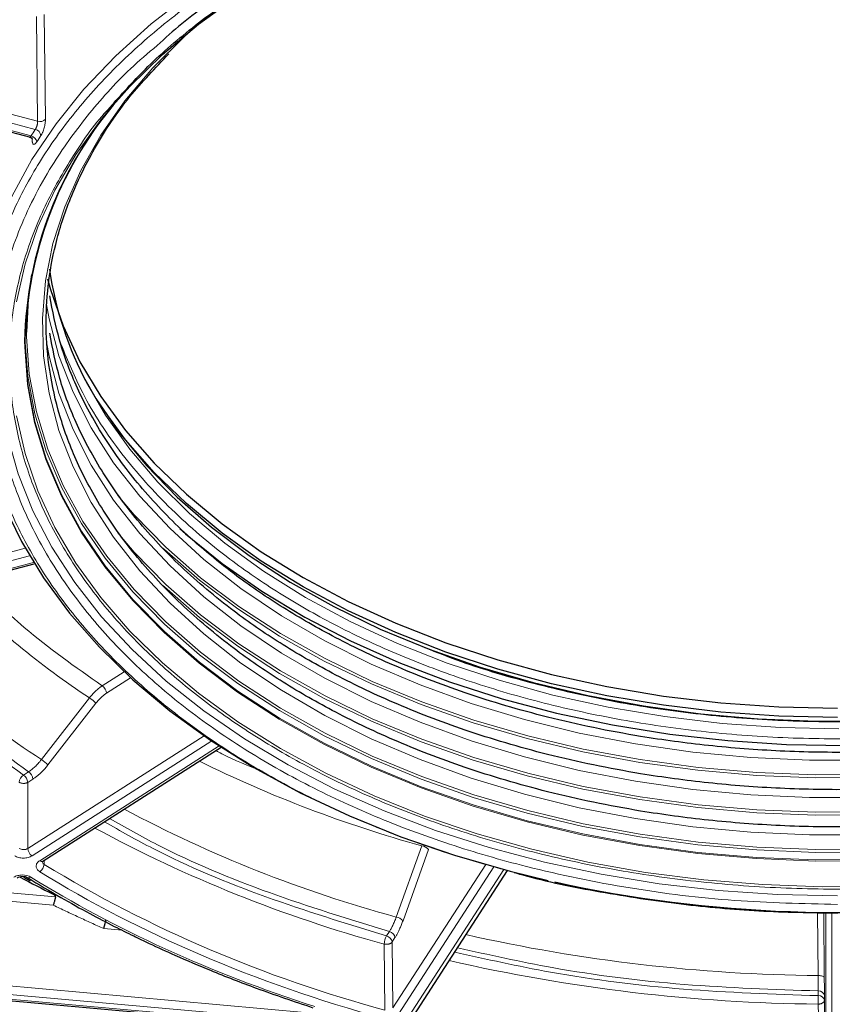
# Model space of a CAD drawing. Units: millimetres. Extents: x 0 to 420, y 0 to 297.
# Drawn here: x 356 to 369, y 122 to 139 of the extents above; entities that cross this region are included whole.
import ezdxf

# ---------------------------------------------------------------- set-up
doc = ezdxf.new("R2010")
doc.units = ezdxf.units.MM

msp = doc.modelspace()

# ---------------------------------------------------------------- linework, layer by layer
at = {"color": 8, "linetype": 'Continuous', "lineweight": 18}
for p, q in [((355.9246, 138.6709), (355.9448, 136.9448)), ((355.815, 136.9114), (355.7949, 138.6377)), ((351.7678, 137.8383), (355.7774, 136.7766)), ((351.8061, 137.973), (355.815, 136.9114)), ((355.7087, 136.6704), (351.6991, 137.7322)), ((355.7245, 136.6048), (355.7233, 136.6458)), ((351.6608, 128.8249), (355.6088, 129.8704)), ((351.6991, 128.6903), (355.6816, 129.7449)), ((355.7465, 129.6378), (351.7678, 128.5842)), ((357.2437, 127.8336), (356.8821, 127.6024)), ((357.35, 127.7356), (356.9528, 127.4817)), ((355.8778, 126.3856), (356.67, 127.4049)), ((356.7768, 127.3166), (355.9844, 126.2974)), ((355.652, 124.921), (358.5603, 126.7802)), ((355.7227, 124.8002), (358.6861, 126.6947)), ((358.8108, 126.612), (355.8498, 124.719)), ((355.6673, 126.187), (355.5816, 126.1322)), ((355.6523, 126.0115), (355.652, 124.921)), ((355.738, 126.0663), (355.6523, 126.0115)), ((361.7299, 123.7908), (362.1524, 124.9645)), ((362.2648, 124.9041), (361.8422, 123.7304)), ((355.924, 124.7323), (355.9216, 124.6582)), ((361.6763, 122.2906), (363.2084, 124.6553)), ((361.7687, 122.1906), (363.3414, 124.618)), ((363.5067, 124.573), (361.9347, 122.1466)), ((355.1219, 124.2119), (356.1107, 124.1229)), ((356.0738, 123.9862), (354.9298, 124.089)), ((368.6898, 122.8252), (368.68, 123.8652)), ((368.7807, 123.8623), (368.7906, 122.7919)), ((368.8165, 121.3343), (368.8165, 123.8612)), ((368.9165, 121.2588), (368.9165, 123.8583)), ((357.2109, 123.5718), (356.9058, 123.5992)), ((361.6174, 123.5511), (361.571, 123.4795)), ((361.7097, 123.4511), (361.6633, 123.3795)), ((361.5443, 122.2564), (361.5312, 123.3453)), ((361.6633, 123.3795), (361.6763, 122.2906)), ((360.2831, 122.2114), (353.9528, 122.7808)), ((353.9588, 122.6401), (360.2692, 122.0726)), ((361.3109, 121.9017), (353.9422, 122.5643)), ((368.6923, 122.5716), (368.6923, 122.4941)), ((368.7923, 122.496), (368.7923, 122.4185)), ((368.7923, 122.4185), (368.8165, 121.3343)), ((368.715, 121.2704), (368.6906, 122.3546))]:
    msp.add_line(p, q, dxfattribs=at)
at = {"color": 7, "linetype": 'Continuous', "lineweight": 25}
for p, q in [((351.6735, 137.7124), (355.6968, 136.647)), ((355.6082, 133.561), (355.6064, 133.4204)), ((351.7934, 128.5644), (355.7606, 129.615)), ((355.9036, 124.7116), (358.8432, 126.5909)), ((355.8912, 124.7049), (355.9037, 124.7117)), ((362.0186, 122.1692), (363.5659, 124.5573)), ((355.6982, 124.383), (355.5906, 124.4417)), ((355.6508, 124.4396), (355.6527, 124.4385)), ((353.9223, 122.5426), (361.3019, 121.8789))]:
    msp.add_line(p, q, dxfattribs=at)
at = {"color": 8, "linetype": 'Continuous', "lineweight": 18, "flags": 128}
for points in [[(369.0064, 142.0911), (368.001, 142.0685), (367.0006, 142.0005), (366.0102, 141.8875), (365.0348, 141.7302), (364.0791, 141.5293), (363.148, 141.2858), (362.2461, 141.001), (361.3778, 140.6761), (360.5476, 140.3129), (359.7594, 139.9132), (359.0174, 139.4789), (358.3251, 139.0123), (357.6861, 138.5156), (357.1034, 137.9913), (356.58, 137.442), (356.1186, 136.8705), (355.7213, 136.2797), (355.3903, 135.6723), (355.127, 135.0516), (354.9329, 134.4205), (354.809, 133.7823), (354.7557, 133.1401), (354.755, 132.8471)], [(358.4292, 138.4808), (358.2408, 138.3123), (357.717, 137.7909), (357.2549, 137.2463), (356.857, 136.6812), (356.5254, 136.099), (356.2619, 135.5027), (356.0681, 134.8956), (355.9449, 134.2809), (355.8931, 133.6622), (355.9129, 133.0427), (356.0042, 132.4258), (356.1665, 131.8149), (356.399, 131.2133), (356.7003, 130.6244), (357.0688, 130.0513), (357.5025, 129.4972), (357.999, 128.965), (358.5557, 128.4578), (359.1694, 127.9782), (359.8369, 127.5289), (360.5545, 127.1123), (361.3182, 126.7308), (362.1239, 126.3863), (362.9671, 126.0809), (363.8434, 125.8161), (364.7479, 125.5933), (365.6756, 125.4139), (366.6215, 125.2788), (367.5805, 125.1887), (368.5472, 125.1442), (369.5164, 125.1454)], [(355.4668, 133.9369), (355.6083, 134.5591), (355.8196, 135.173), (356.0998, 135.7757), (356.4472, 136.3638), (356.86, 136.9344), (357.0593, 137.1761)], [(355.7308, 136.6215), (355.7298, 136.6169), (355.7245, 136.6048)], [(355.961, 133.8905), (356.0042, 133.6561), (356.1665, 133.0452), (356.399, 132.4437), (356.7003, 131.8547), (357.0688, 131.2816), (357.5025, 130.7275), (357.999, 130.1953), (358.5557, 129.6881), (359.1694, 129.2085), (359.8369, 128.7592), (360.5545, 128.3426), (361.3182, 127.9611), (362.1239, 127.6167), (362.9671, 127.3112), (363.8434, 127.0464), (364.7479, 126.8237), (365.6756, 126.6443), (366.6215, 126.5091), (367.5805, 126.4191), (368.5472, 126.3745), (369.5164, 126.3757)], [(355.6064, 133.4204), (355.607, 133.3338), (355.6527, 132.7088), (355.7696, 132.0875), (355.9571, 131.4734), (356.2142, 130.8696), (356.5396, 130.2794), (356.9315, 129.706), (357.3878, 129.1525), (357.9061, 128.6216), (358.4836, 128.1164), (359.1173, 127.6395), (359.8038, 127.1935), (360.5393, 126.7806), (361.32, 126.4032), (362.1417, 126.0632), (363.0001, 125.7625), (363.8905, 125.5027), (364.8082, 125.285), (365.7483, 125.1108), (366.7058, 124.981), (367.6755, 124.8961), (368.6524, 124.8568), (369.6311, 124.8631)], [(369.6311, 124.7389), (368.6524, 124.7326), (367.6755, 124.7719), (366.7058, 124.8568), (365.7483, 124.9866), (364.8082, 125.1609), (363.8905, 125.3785), (363.0001, 125.6383), (362.1417, 125.939), (361.32, 126.279), (360.5393, 126.6564), (359.8038, 127.0693), (359.1173, 127.5153), (358.4836, 127.9922), (357.9061, 128.4974), (357.3878, 129.0283), (356.9315, 129.5818), (356.5396, 130.1552), (356.2142, 130.7454), (355.9571, 131.3492), (355.7696, 131.9633), (355.6527, 132.5846), (355.607, 133.2097), (355.6064, 133.2963)], [(355.6324, 133.4344), (355.6331, 133.3628), (355.6786, 132.739), (355.7953, 132.1189), (355.9824, 131.506), (356.239, 130.9034), (356.5638, 130.3143), (356.9549, 129.7421), (357.4103, 129.1896), (357.9277, 128.6598), (358.5041, 128.1556), (359.1365, 127.6796), (359.8216, 127.2344), (360.5557, 126.8223), (361.3349, 126.4457), (362.1551, 126.1063), (363.0118, 125.8062), (363.9004, 125.5469), (364.8163, 125.3297), (365.7546, 125.1558), (366.7102, 125.0262), (367.6781, 124.9415), (368.653, 124.9022), (369.6299, 124.9085)], [(355.601, 133.2808), (355.6017, 133.1942), (355.6473, 132.5689), (355.7643, 131.9474), (355.9518, 131.333), (356.2091, 130.729), (356.5346, 130.1386), (356.9266, 129.565), (357.3831, 129.0112), (357.9017, 128.4802), (358.4794, 127.9747), (359.1134, 127.4976), (359.8001, 127.0514), (360.5359, 126.6384), (361.3169, 126.2608), (362.139, 125.9207), (362.9977, 125.6199), (363.8884, 125.3599), (364.8065, 125.1422), (365.747, 124.9679), (366.7048, 124.838), (367.675, 124.7531), (368.6522, 124.7138), (369.6313, 124.7201)], [(355.961, 133.2754), (356.0042, 133.041), (356.1665, 132.4301), (356.399, 131.8285), (356.7003, 131.2396), (357.0688, 130.6665), (357.5025, 130.1123), (357.999, 129.5802), (358.5557, 129.0729), (359.1694, 128.5933), (359.8369, 128.144), (360.5545, 127.7275), (361.3182, 127.3459), (362.1239, 127.0015), (362.9671, 126.696), (363.8434, 126.4312), (364.7479, 126.2085), (365.6756, 126.0291), (366.6215, 125.894), (367.5805, 125.8039), (368.5472, 125.7593), (369.5164, 125.7605)], [(369.0064, 124.1378), (368.0198, 124.1604), (367.0382, 124.2278), (366.0666, 124.3399), (365.1101, 124.496), (364.1734, 124.6953), (363.2613, 124.9368), (362.3785, 125.2193), (361.5295, 125.5414), (360.7185, 125.9013), (359.9498, 126.2974), (359.2273, 126.7274), (358.5546, 127.1894), (357.9351, 127.6808), (357.3721, 128.1992), (356.8683, 128.742), (356.4264, 129.3064), (356.0486, 129.8895), (355.7369, 130.4883), (355.4927, 131.0999), (355.3174, 131.721), (355.2119, 132.3485), (355.1767, 132.9792), (355.1781, 133.1075)], [(369.0317, 126.8937), (368.0677, 126.9153), (367.1089, 126.9823), (366.1604, 127.0945), (365.2274, 127.2511), (364.3151, 127.4513), (363.4284, 127.6941), (362.5721, 127.978), (361.751, 128.3016), (360.9696, 128.6631), (360.232, 129.0605), (359.5423, 129.4917), (358.9044, 129.9542), (358.3216, 130.4456), (357.7971, 130.9632), (357.3339, 131.5041), (356.9345, 132.0654), (356.6356, 132.5771)], [(369.7441, 124.3016), (368.7609, 124.2903), (367.779, 124.3243), (366.8034, 124.4035), (365.8394, 124.5275), (364.8918, 124.6957), (363.9657, 124.9072), (363.0659, 125.1608), (362.197, 125.4552), (361.3637, 125.789), (360.5702, 126.1604), (359.8207, 126.5673), (359.119, 127.0078), (358.469, 127.4796), (357.8738, 127.98), (357.3367, 128.5067), (356.8604, 129.0567), (356.4475, 129.6273), (356.1, 130.2154), (355.8199, 130.818), (355.6084, 131.432), (355.4668, 132.0541)], [(357.1358, 130.7411), (357.4103, 130.4199), (357.9277, 129.8901), (358.5041, 129.3859), (359.1365, 128.9099), (359.8216, 128.4647), (360.5557, 128.0527), (361.3349, 127.676), (362.1551, 127.3367), (363.0118, 127.0365), (363.9004, 126.7772), (364.8163, 126.56), (365.7546, 126.3861), (366.7102, 126.2565), (367.6781, 126.1718), (368.653, 126.1325), (369.6299, 126.1388)], [(357.1358, 130.1259), (357.4103, 129.8047), (357.9277, 129.2749), (358.5041, 128.7707), (359.1365, 128.2947), (359.8216, 127.8495), (360.5557, 127.4375), (361.3349, 127.0608), (362.1551, 126.7215), (363.0118, 126.4214), (363.9004, 126.162), (364.8163, 125.9448), (365.7546, 125.771), (366.7102, 125.6413), (367.6781, 125.5567), (368.653, 125.5174), (369.6299, 125.5237)], [(357.8829, 129.874), (357.9061, 129.852), (358.4836, 129.3468), (359.1173, 128.8699), (359.8038, 128.4238), (360.5393, 128.011), (361.32, 127.6335), (362.1417, 127.2936), (363.0001, 126.9929), (363.8905, 126.733), (364.8082, 126.5154), (365.7483, 126.3412), (366.7058, 126.2113), (367.6755, 126.1264), (368.6524, 126.0871), (369.6311, 126.0934)], [(357.8829, 129.2589), (357.9061, 129.2368), (358.4836, 128.7316), (359.1173, 128.2547), (359.8038, 127.8086), (360.5393, 127.3958), (361.32, 127.0184), (362.1417, 126.6784), (363.0001, 126.3777), (363.8905, 126.1178), (364.8082, 125.9002), (365.7483, 125.726), (366.7058, 125.5961), (367.6755, 125.5113), (368.6524, 125.4719), (369.6311, 125.4782)], [(368.6898, 122.8252), (368.7092, 122.8248), (368.728, 122.823), (368.7453, 122.8201), (368.7605, 122.816), (368.7731, 122.8109), (368.7825, 122.805), (368.7884, 122.7986), (368.7906, 122.7919)]]:
    msp.add_lwpolyline(points, dxfattribs=at)
at = {"color": 7, "linetype": 'Continuous', "lineweight": 25, "flags": 128}
for points in [[(357.0593, 137.1761), (357.3363, 137.4845), (357.8733, 138.0111), (358.4684, 138.5116), (359.1184, 138.9834)], [(355.7127, 134.3848), (355.6589, 133.9871), (355.6324, 133.4344)], [(355.9782, 134.3145), (356.0259, 134.1391), (356.2356, 133.5375), (356.5134, 132.9472), (356.8578, 132.3715), (357.267, 131.8133), (357.7389, 131.2758), (358.2709, 130.7617), (358.8602, 130.2738), (359.5036, 129.8147), (360.1977, 129.3869), (360.9389, 128.9926), (361.723, 128.634), (362.546, 128.3128), (363.4035, 128.031), (364.2909, 127.7899), (365.2034, 127.5909), (366.1363, 127.435), (367.0844, 127.323), (368.0428, 127.2556), (369.0064, 127.2331)], [(354.755, 132.8471), (354.7735, 132.497), (354.8622, 131.8564), (355.0213, 131.2213), (355.2501, 130.595), (355.5474, 129.9806), (355.9118, 129.3811), (356.3414, 128.7996), (356.8341, 128.2389), (357.3875, 127.7018), (357.9987, 127.1909), (358.6648, 126.709), (359.3824, 126.2582), (360.148, 125.841), (360.9577, 125.4593), (361.8074, 125.115), (362.6931, 124.81), (363.6102, 124.5456), (364.2343, 124.3932)], [(356.593, 132.6596), (356.7781, 132.3404), (357.1625, 131.778), (357.6101, 131.235), (358.1185, 130.7144), (358.685, 130.2188), (359.3066, 129.7511), (359.9799, 129.3135), (360.7013, 128.9086), (361.4671, 128.5384), (362.2731, 128.2049), (363.115, 127.91), (363.9884, 127.6551), (364.8885, 127.4416), (365.8106, 127.2707), (366.7498, 127.1434), (367.701, 127.0601), (368.6591, 127.0215), (369.6191, 127.0277)], [(369.0064, 127.0793), (368.0428, 127.1018), (367.0844, 127.1692), (366.1363, 127.2812), (365.2034, 127.4371), (364.2909, 127.6361), (363.4035, 127.8772), (362.546, 128.1591), (361.723, 128.4802), (360.9389, 128.8388), (360.1977, 129.2331), (359.5036, 129.661), (358.8602, 130.12), (358.2709, 130.6079), (357.7389, 131.122), (357.267, 131.6595), (356.8578, 132.2177), (356.7841, 132.3309)], [(358.1632, 130.1921), (358.2554, 130.1104), (358.8576, 129.6221), (359.514, 129.1632), (360.221, 128.7361), (360.9749, 128.3432), (361.7716, 127.9865), (362.6069, 127.668), (363.4764, 127.3892), (364.3754, 127.1518), (365.2991, 126.957), (366.2426, 126.8058), (367.2008, 126.6991), (368.1686, 126.6373), (369.141, 126.6209)]]:
    msp.add_lwpolyline(points, dxfattribs=at)
at = {"color": 7, "linetype": 'Continuous', "lineweight": 25}
for centre, radius, start, end in [((361.8371, 133.1653), 6.2372, 138.66239, 178.9383), ((361.9349, 133.1382), 6.3305, 140.34592, 178.56918), ((361.7951, 135.3333), 5.8495, 188.44844, 208.11072), ((365.9036, 143.8331), 21.9872, 241.84652, 243.44002), ((369.0113, 145.7779), 21.9121, 257.70774, 278.22326)]:
    msp.add_arc(centre, radius, start, end, dxfattribs=at)
at = {"color": 8, "linetype": 'Continuous', "lineweight": 18}
for centre, radius, start, end in [((355.8527, 137.0338), 0.1281, 252.8729, 315.98353), ((355.7508, 136.6596), 0.12, 7.94062, 77.15103), ((355.6835, 136.5542), 0.119, 8.03015, 77.77968), ((362.359, 132.3968), 7.7734, 146.59751, 147.52308), ((363.9846, 138.5518), 13.3326, 224.17689, 236.72714), ((363.4094, 137.9672), 13.8152, 221.10826, 236.96349), ((356.7917, 127.4685), 0.1616, 4.68892, 56.00871), ((356.4055, 126.9764), 0.5035, 42.49704, 58.30747), ((355.6131, 125.9572), 0.5036, 42.49854, 58.29937), ((367.651, 144.9341), 20.7128, 243.72925, 254.60544), ((355.577, 126.0531), 0.1616, 4.68892, 56.00871), ((355.6682, 125.9988), 0.159, 122.98773, 175.16373), ((355.4913, 125.9983), 0.1616, 4.68892, 56.00871), ((367.3659, 144.5511), 21.5118, 241.93393, 254.81149), ((367.4137, 144.9269), 22.3689, 241.55494, 254.7531), ((355.8131, 124.9342), 0.1616, 184.68892, 236.00871), ((362.1158, 124.7616), 0.2062, 43.71267, 79.76253), ((355.8823, 124.756), 0.0493, 228.74627, 295.69559), ((355.7581, 124.6713), 0.164, 304.92383, 355.44623), ((367.1474, 143.1556), 21.6373, 238.74691, 254.99167), ((355.6705, 124.4862), 0.051, 249.55234, 310.62057), ((361.6932, 123.588), 0.2061, 43.70968, 79.74843), ((361.5914, 123.4345), 0.1195, 7.9856, 77.4657), ((361.8068, 123.3366), 0.2757, 148.77241, 178.1788), ((361.545, 123.3629), 0.1195, 7.9856, 77.4657), ((368.9492, 150.3919), 27.5679, 257.28397, 269.46084), ((368.9463, 150.6879), 28.3344, 257.06525, 269.48306), ((375.0169, 122.3481), 6.3263, 178.6776, 179.94082), ((368.7023, 122.4808), 0.0913, 9.57078, 96.2763), ((368.7023, 122.4033), 0.0913, 9.57078, 96.2763)]:
    msp.add_arc(centre, radius, start, end, dxfattribs=at)
for points, knots in [([(369.0064, 141.9517), (368.5747, 141.9444), (367.7115, 141.9299), (366.4018, 141.8097), (365.0893, 141.6135), (363.7741, 141.3263), (362.4883, 140.9524), (361.244, 140.4883), (360.068, 139.9396), (358.9809, 139.313), (358.0009, 138.618), (357.1426, 137.8662), (356.4166, 137.0707), (355.8316, 136.2487), (355.3829, 135.4079), (355.074, 134.5688), (354.8928, 133.7315), (354.8339, 132.9037), (354.8928, 132.0759), (355.074, 131.2386), (355.3829, 130.3995), (355.8316, 129.5587), (356.4166, 128.7367), (357.1426, 127.9412), (358.0008, 127.1893), (358.981, 126.4945), (360.0678, 125.8675), (361.2448, 125.3204), (362.4462, 124.865), (363.2803, 124.6352), (363.6732, 124.5269)], [0, 0, 0, 0, 0.0332101, 0.0664215, 0.1016249, 0.1368309, 0.1732154, 0.2101744, 0.2475266, 0.2850785, 0.3226304, 0.3599826, 0.3969416, 0.4333261, 0.4685295, 0.5037355, 0.5369449, 0.570157, 0.6033664, 0.6365786, 0.6717819, 0.706988, 0.7433725, 0.7803315, 0.8176836, 0.8552356, 0.8927875, 0.9301396, 0.9670986, 1, 1, 1, 1]), ([(357.7861, 138.1612), (357.6367, 138.0344), (357.2028, 137.6662), (356.6187, 137.0033), (355.9759, 136.1094), (355.4693, 135.1028), (355.1466, 134.001), (355.0509, 132.9939), (355.1153, 132.0889), (355.2937, 131.2648), (355.5978, 130.439), (356.0393, 129.6114), (356.6151, 128.8024), (357.3296, 128.0194), (358.1744, 127.2794), (359.139, 126.5954), (360.2089, 125.9788), (361.3664, 125.4387), (362.5911, 124.982), (363.9929, 124.5737), (365.5662, 124.2509), (367.2901, 124.0371), (368.4401, 124.0111), (369.0064, 123.9984)], [0, 0, 0, 0, 0.0242682, 0.0704867, 0.1159867, 0.1746492, 0.231708, 0.2870491, 0.328582, 0.3701114, 0.4141377, 0.4581606, 0.5036607, 0.5498791, 0.5965893, 0.6435492, 0.6905091, 0.7372192, 0.7834376, 0.8289377, 0.8876002, 0.9446582, 1, 1, 1, 1]), ([(377.8461, 126.3276), (377.5217, 126.1606), (376.8728, 125.8266), (375.7924, 125.392), (374.6356, 125.0122), (373.388, 124.6982), (372.0773, 124.4597), (370.7089, 124.3041), (369.3081, 124.238), (367.8967, 124.2646), (366.4971, 124.3842), (365.1315, 124.5943), (363.8205, 124.8894), (362.5873, 125.2602), (361.4359, 125.6993), (360.389, 126.1929), (359.4377, 126.7361), (358.5856, 127.3213), (357.8202, 127.9535), (357.1354, 128.6415), (356.5428, 129.3818), (356.0512, 130.1792), (355.6783, 131.0172), (355.4348, 131.892), (355.3314, 132.7875), (355.3729, 133.6899), (355.5607, 134.5844), (355.8868, 135.4584), (356.3577, 136.2931), (356.7471, 136.8644), (357.0089, 137.1421), (357.0353, 137.1701)], [0, 0, 0, 0, 0.0329609, 0.0659232, 0.1008624, 0.1358043, 0.1719159, 0.2085976, 0.2456695, 0.2829397, 0.3202099, 0.3572818, 0.3939635, 0.430075, 0.4650142, 0.4999562, 0.5329164, 0.5658794, 0.5988396, 0.6318026, 0.6667418, 0.7016837, 0.7377952, 0.774477, 0.8115489, 0.8488191, 0.8860892, 0.9231612, 0.9598429, 0.9959544, 1, 1, 1, 1]), ([(355.7774, 136.7766), (355.7794, 136.7796), (355.7832, 136.7856), (355.7886, 136.7962), (355.7936, 136.8075), (355.7982, 136.8193), (355.8022, 136.8313), (355.8057, 136.8432), (355.8085, 136.8548), (355.8109, 136.866), (355.8127, 136.8765), (355.8139, 136.8864), (355.8147, 136.8955), (355.8151, 136.9038), (355.815, 136.9089), (355.815, 136.9114)], [0, 0, 0, 0, 0.0944717, 0.1860176, 0.2746379, 0.3603326, 0.4431019, 0.5229461, 0.5998656, 0.6738609, 0.7449325, 0.8130812, 0.8783079, 0.9406137, 1, 1, 1, 1]), ([(355.8696, 136.6762), (355.8721, 136.6801), (355.8771, 136.688), (355.8845, 136.7015), (355.8918, 136.7163), (355.9012, 136.7375), (355.9123, 136.7661), (355.9238, 136.8027), (355.9332, 136.8403), (355.94, 136.8775), (355.9443, 136.9133), (355.9447, 136.9343), (355.9448, 136.9448)], [0, 0, 0, 0, 0.06253757, 0.1247967, 0.18739759, 0.25095038, 0.37620536, 0.50025692, 0.62506287, 0.75003002, 0.87497469, 1, 1, 1, 1]), ([(355.6836, 136.651), (355.6841, 136.6507), (355.6866, 136.6495), (355.6921, 136.6517), (355.7, 136.6578), (355.7057, 136.6662), (355.7087, 136.6704)], [0, 0, 0, 0, 0.0820265, 0.371678, 0.6776711, 1, 1, 1, 1]), ([(355.7245, 136.6048), (355.7248, 136.6), (355.7252, 136.5904), (355.7267, 136.5776), (355.7288, 136.566), (355.7325, 136.5526), (355.7386, 136.5397), (355.7482, 136.5314), (355.7596, 136.5302), (355.7726, 136.5366), (355.7867, 136.5495), (355.7964, 136.5637), (355.8013, 136.5708)], [0, 0, 0, 0, 0.0626265, 0.1249426, 0.1875449, 0.2510216, 0.3763635, 0.5002981, 0.6252512, 0.750051, 0.8750571, 1, 1, 1, 1]), ([(356.204, 133.2289), (356.3137, 132.9617), (356.5672, 132.3442), (357.1703, 131.4281), (357.9889, 130.5091), (358.883, 129.7475), (359.7941, 129.1218), (360.71, 128.5987), (361.7179, 128.1235), (362.8264, 127.7008), (364.0136, 127.3438), (365.2758, 127.0597), (366.5905, 126.8575), (367.938, 126.7423), (369.2969, 126.7167), (370.6455, 126.7803), (371.9628, 126.9302), (373.3612, 127.1841), (374.8013, 127.5664), (376.2455, 128.086), (377.0974, 128.5165), (377.5169, 128.7285)], [0, 0, 0, 0, 0.0481825, 0.1113446, 0.1727798, 0.2323654, 0.277084, 0.3217987, 0.369202, 0.4166013, 0.4655912, 0.5153547, 0.5656475, 0.6162092, 0.666771, 0.7170638, 0.7668272, 0.8158171, 0.8789792, 0.9404135, 1, 1, 1, 1]), ([(356.8821, 127.6024), (356.4353, 127.9148), (355.6545, 128.4609), (355.0363, 129.0858), (354.7719, 129.3531)], [0, 0, 0, 0, 0.5721215, 1, 1, 1, 1]), ([(352.5915, 128.7757), (352.6876, 128.6511), (353.1133, 128.0991), (354.0934, 127.1969), (355.0857, 126.487), (355.5816, 126.1322)], [0, 0, 0, 0, 0.1273305, 0.5638644, 1, 1, 1, 1]), ([(352.7036, 128.8054), (352.7974, 128.6839), (353.2186, 128.138), (354.1899, 127.2443), (355.175, 126.5394), (355.6673, 126.187)], [0, 0, 0, 0, 0.1253884, 0.5628888, 1, 1, 1, 1]), ([(356.8821, 127.6024), (356.8744, 127.5974), (356.8585, 127.5871), (356.8342, 127.5693), (356.8086, 127.549), (356.7821, 127.5261), (356.7547, 127.5003), (356.7266, 127.4715), (356.698, 127.4397), (356.6795, 127.4166), (356.67, 127.4049)], [0, 0, 0, 0, 0.1036415, 0.213386, 0.329233, 0.4511826, 0.5792343, 0.713388, 0.8536433, 1, 1, 1, 1]), ([(356.9528, 127.4817), (356.945, 127.4766), (356.9295, 127.4663), (356.9065, 127.449), (356.8836, 127.4302), (356.8537, 127.4032), (356.8172, 127.3664), (356.7902, 127.3332), (356.7768, 127.3166)], [0, 0, 0, 0, 0.1256637, 0.2508385, 0.3760686, 0.501897, 0.7508403, 1, 1, 1, 1]), ([(359.5248, 126.1958), (359.2925, 126.2845), (359.0238, 126.3871), (358.7883, 126.5177), (358.7565, 126.5354)], [0, 0, 0, 0, 0.8645402, 1, 1, 1, 1]), ([(355.6673, 126.187), (355.6755, 126.1925), (355.6922, 126.2035), (355.7176, 126.2224), (355.7436, 126.2435), (355.7701, 126.267), (355.7971, 126.293), (355.8242, 126.3214), (355.8513, 126.3522), (355.8689, 126.3744), (355.8778, 126.3856)], [0, 0, 0, 0, 0.1111046, 0.2261793, 0.3452242, 0.4682392, 0.5952243, 0.7261796, 0.8611048, 1, 1, 1, 1]), ([(355.9844, 126.2974), (355.977, 126.2879), (355.9621, 126.2691), (355.9389, 126.242), (355.9153, 126.2159), (355.8911, 126.1909), (355.8608, 126.1615), (355.8243, 126.1292), (355.7814, 126.0952), (355.7525, 126.0759), (355.738, 126.0663)], [0, 0, 0, 0, 0.0998849, 0.1993835, 0.2987676, 0.3983104, 0.4982835, 0.6656776, 0.8324854, 1, 1, 1, 1]), ([(355.6523, 126.0115), (355.6489, 126.0095), (355.6424, 126.0058), (355.6316, 126.0015), (355.6212, 125.9983), (355.6114, 125.996), (355.6023, 125.9946), (355.5942, 125.9938), (355.5871, 125.9934), (355.575, 125.9932), (355.5598, 125.9944), (355.5409, 125.9983), (355.5273, 126.003), (355.5183, 126.0073), (355.5141, 126.0095), (355.5121, 126.0108), (355.5108, 126.0114), (355.5101, 126.012), (355.5097, 126.0122)], [0, 0, 0, 0, 0.0874468, 0.1677775, 0.2409892, 0.3070794, 0.3660459, 0.417887, 0.462601, 0.500187, 0.6465535, 0.7499573, 0.876098, 0.9384633, 0.9631769, 0.9816056, 0.990572, 1, 1, 1, 1]), ([(356.9172, 125.3596), (357.1816, 125.21), (358.004, 124.7445), (359.5569, 124.0977), (360.8998, 123.6855), (361.571, 123.4795)], [0, 0, 0, 0, 0.1915694, 0.5959692, 1, 1, 1, 1]), ([(357.003, 125.4144), (357.2634, 125.2671), (358.0781, 124.8062), (359.6176, 124.165), (360.951, 123.7557), (361.6174, 123.5511)], [0, 0, 0, 0, 0.19032968, 0.595345, 1, 1, 1, 1]), ([(355.5095, 124.9217), (355.528, 124.9091), (355.5543, 124.9018), (355.6069, 124.9015), (355.6334, 124.9087), (355.652, 124.921)], [0, 0, 0, 0, 0.5, 0.5, 1, 1, 1, 1]), ([(355.7227, 124.8002), (355.7041, 124.7883), (355.6816, 124.7787), (355.6327, 124.7659), (355.6062, 124.7626), (355.5535, 124.7629), (355.527, 124.7664), (355.4786, 124.7796), (355.4562, 124.7894), (355.4378, 124.8016)], [0, 0, 0, 0, 0.25, 0.25, 0.5, 0.5, 0.75, 0.75, 1, 1, 1, 1]), ([(355.852, 124.5368), (355.833, 124.5485), (355.8177, 124.5627), (355.7969, 124.5938), (355.7914, 124.6107), (355.791, 124.6444), (355.7961, 124.6614), (355.816, 124.6925), (355.831, 124.707), (355.8498, 124.719)], [0, 0, 0, 0, 0.25, 0.25, 0.5, 0.5, 0.75, 0.75, 1, 1, 1, 1]), ([(355.4231, 124.4462), (355.4414, 124.4579), (355.4633, 124.4673), (355.5112, 124.4801), (355.537, 124.4835), (355.6146, 124.4839), (355.6662, 124.4708), (355.7037, 124.4475)], [0, 0, 0, 0, 0.25, 0.25, 0.5, 0.5, 1, 1, 1, 1]), ([(356.9058, 123.5992), (356.8369, 123.6306), (356.6986, 123.6934), (356.4911, 123.7894), (356.2826, 123.8869), (356.1435, 123.953), (356.0738, 123.9862)], [0, 0, 0, 0, 0.2471137, 0.4961451, 0.7471039, 1, 1, 1, 1]), ([(361.6174, 123.5511), (361.6218, 123.5582), (361.6308, 123.5725), (361.6444, 123.5964), (361.6584, 123.6225), (361.6726, 123.6512), (361.687, 123.6824), (361.7014, 123.7161), (361.7159, 123.7523), (361.7252, 123.7778), (361.7299, 123.7908)], [0, 0, 0, 0, 0.1111046, 0.2261793, 0.3452242, 0.4682392, 0.5952243, 0.7261796, 0.8611048, 1, 1, 1, 1]), ([(361.8422, 123.7304), (361.8382, 123.7195), (361.8303, 123.6978), (361.8179, 123.6662), (361.8052, 123.6355), (361.7922, 123.6057), (361.776, 123.5704), (361.7563, 123.5309), (361.7332, 123.4885), (361.7176, 123.4636), (361.7097, 123.4511)], [0, 0, 0, 0, 0.0998849, 0.1993835, 0.2987676, 0.3983104, 0.4982835, 0.6656776, 0.8324854, 1, 1, 1, 1]), ([(361.6633, 123.3795), (361.6615, 123.377), (361.6578, 123.372), (361.6503, 123.3651), (361.6416, 123.3589), (361.6316, 123.3534), (361.6205, 123.3488), (361.6021, 123.3431), (361.5775, 123.3397), (361.5508, 123.341), (361.5368, 123.3441), (361.5312, 123.3453)], [0, 0, 0, 0, 0.083448, 0.1668964, 0.250345, 0.3337935, 0.4172419, 0.5006901, 0.7188901, 0.8854228, 1, 1, 1, 1]), ([(362.7409, 123.2839), (363.259, 123.168), (364.4757, 122.8958), (366.4764, 122.6476), (367.9539, 122.5969), (368.6923, 122.5716)], [0, 0, 0, 0, 0.2705764, 0.6354505, 1, 1, 1, 1]), ([(362.6945, 123.2123), (363.2175, 123.0952), (364.4442, 122.8206), (366.4606, 122.5705), (367.9486, 122.5195), (368.6923, 122.4941)], [0, 0, 0, 0, 0.27107091, 0.63570184, 1, 1, 1, 1]), ([(368.6923, 122.5716), (368.6923, 122.5792), (368.6922, 122.5946), (368.692, 122.6202), (368.6918, 122.6481), (368.6915, 122.6786), (368.6912, 122.7116), (368.6908, 122.7471), (368.6903, 122.785), (368.69, 122.8117), (368.6898, 122.8252)], [0, 0, 0, 0, 0.1111046, 0.2261793, 0.3452242, 0.4682392, 0.5952243, 0.7261796, 0.8611048, 1, 1, 1, 1]), ([(368.7906, 122.7919), (368.7907, 122.7806), (368.791, 122.7578), (368.7912, 122.7247), (368.7915, 122.6924), (368.7917, 122.661), (368.7919, 122.6237), (368.7921, 122.5817), (368.7923, 122.5364), (368.7923, 122.5095), (368.7923, 122.496)], [0, 0, 0, 0, 0.0998849, 0.1993835, 0.2987676, 0.3983104, 0.4982835, 0.6656776, 0.8324854, 1, 1, 1, 1]), ([(368.7923, 122.4185), (368.7921, 122.4156), (368.7917, 122.4101), (368.7891, 122.4022), (368.7854, 122.3953), (368.7809, 122.3892), (368.7762, 122.3841), (368.7714, 122.3799), (368.7668, 122.3764), (368.7585, 122.3708), (368.7463, 122.3648), (368.7285, 122.359), (368.7135, 122.3561), (368.7023, 122.355), (368.6968, 122.3547), (368.694, 122.3547), (368.6921, 122.3545), (368.6911, 122.3545), (368.6906, 122.3546)], [0, 0, 0, 0, 0.0874468, 0.1677775, 0.2409892, 0.3070794, 0.3660459, 0.417887, 0.462601, 0.500187, 0.6465535, 0.7499573, 0.876098, 0.9384633, 0.9631769, 0.9816056, 0.990572, 1, 1, 1, 1])]:
    msp.add_open_spline(points, degree=3, knots=knots, dxfattribs=at)
at = {"color": 7, "linetype": 'Continuous', "lineweight": 25}
for points, knots in [([(368.6627, 141.799), (368.3527, 141.7932), (367.6179, 141.7795), (366.4429, 141.6685), (365.151, 141.4763), (363.8566, 141.1934), (362.591, 140.8255), (361.3667, 140.3685), (360.2078, 139.8291), (359.143, 139.21), (358.3291, 138.6515), (357.9188, 138.281), (357.7861, 138.1612)], [0, 0, 0, 0, 0.0731127, 0.1732608, 0.2794279, 0.3855868, 0.4953077, 0.606761, 0.7194, 0.8326413, 0.9458826, 1, 1, 1, 1]), ([(360.1666, 139.6332), (360.491, 139.8002), (361.1399, 140.1343), (362.2203, 140.5689), (363.3771, 140.9486), (364.6247, 141.2627), (365.9355, 141.5012), (367.3039, 141.6568), (368.7046, 141.7229), (370.116, 141.6963), (371.5156, 141.5766), (372.8812, 141.3665), (374.1922, 141.0715), (375.4255, 140.7007), (376.5768, 140.2616), (377.6238, 139.768), (378.5746, 139.2246), (379.4286, 138.6401), (380.1869, 138.0055), (380.7046, 137.5119), (380.9334, 137.2204), (380.9754, 137.1669)], [0, 0, 0, 0, 0.0515642, 0.1031306, 0.1577897, 0.2124531, 0.2689462, 0.3263312, 0.3843268, 0.4426325, 0.5009382, 0.5589337, 0.6163188, 0.6728119, 0.7274709, 0.7821343, 0.8336974, 0.885265, 0.9368281, 0.9883956, 1, 1, 1, 1]), ([(357.0353, 137.1701), (357.2288, 137.3869), (357.6411, 137.849), (358.3918, 138.4883), (359.2353, 139.1003), (359.8562, 139.4556), (360.1666, 139.6332)], [0, 0, 0, 0, 0.2344709, 0.4996673, 0.7498283, 1, 1, 1, 1]), ([(377.2098, 127.1211), (376.7947, 126.922), (375.9784, 126.5304), (374.6504, 126.0725), (373.3048, 125.7195), (371.955, 125.4732), (370.6238, 125.3242), (369.3275, 125.2645), (368.0803, 125.2848), (366.8931, 125.3753), (365.6031, 125.5493), (364.2502, 125.8295), (362.8874, 126.2316), (361.7029, 126.688), (360.6881, 127.1744), (359.8135, 127.6807), (358.9699, 128.2621), (358.1703, 128.9351), (357.4507, 129.7016), (356.8822, 130.4836), (356.4574, 131.268), (356.1676, 132.0411), (356.0006, 132.7907), (355.9418, 133.5065), (355.9762, 134.2005), (356.1037, 134.9092), (356.3468, 135.6682), (356.7478, 136.4864), (357.278, 137.2914), (357.7575, 137.7904), (357.98, 138.022)], [0, 0, 0, 0, 0.04241828, 0.08342334, 0.12301492, 0.16119265, 0.19795615, 0.23330499, 0.26723874, 0.29975695, 0.33085918, 0.37484104, 0.41563784, 0.45324799, 0.48767012, 0.5191898, 0.54964206, 0.58908279, 0.62720606, 0.66401186, 0.69950041, 0.73360628, 0.7660232, 0.79671313, 0.82567672, 0.85527009, 0.88838608, 0.92503229, 0.96520879, 1, 1, 1, 1]), ([(355.6836, 136.6505), (355.6914, 136.6476), (355.7078, 136.6416), (355.724, 136.6275), (355.7296, 136.6202), (355.7304, 136.6214), (355.7305, 136.6216)], [0, 0, 0, 0, 0.2817386, 0.5926414, 0.9431961, 1, 1, 1, 1]), ([(377.2098, 128.3514), (376.7947, 128.1523), (375.9784, 127.7607), (374.6504, 127.3029), (373.3048, 126.9498), (371.955, 126.7035), (370.6238, 126.5545), (369.3275, 126.4949), (368.0803, 126.5151), (366.8931, 126.6056), (365.6031, 126.7796), (364.2502, 127.0599), (362.8874, 127.4619), (361.7029, 127.9183), (360.6881, 128.4048), (359.8135, 128.911), (358.9699, 129.4925), (358.1703, 130.1654), (357.4509, 130.9319), (356.8818, 131.7139), (356.4589, 132.4984), (356.1625, 133.2711), (356.0637, 133.785), (356.0156, 134.0354)], [0, 0, 0, 0, 0.05537466, 0.10890446, 0.16058902, 0.21042789, 0.25842057, 0.30456648, 0.34886508, 0.39131576, 0.43191797, 0.4893338, 0.54259172, 0.59168963, 0.63662579, 0.67777294, 0.71752665, 0.7690143, 0.81878206, 0.86682995, 0.91315826, 0.95768154, 1, 1, 1, 1]), ([(377.2098, 127.7363), (376.7947, 127.5372), (375.9784, 127.1456), (374.6504, 126.6877), (373.3048, 126.3346), (371.955, 126.0883), (370.6238, 125.9393), (369.3275, 125.8797), (368.0803, 125.8999), (366.8931, 125.9904), (365.6031, 126.1645), (364.2502, 126.4447), (362.8874, 126.8468), (361.7029, 127.3031), (360.6881, 127.7896), (359.8135, 128.2959), (358.9699, 128.8773), (358.1703, 129.5503), (357.4509, 130.3168), (356.8818, 131.0987), (356.4589, 131.8832), (356.1625, 132.656), (356.0637, 133.1698), (356.0156, 133.4203)], [0, 0, 0, 0, 0.05537466, 0.10890446, 0.16058902, 0.21042789, 0.25842057, 0.30456648, 0.34886508, 0.39131576, 0.43191797, 0.4893338, 0.54259172, 0.59168963, 0.63662579, 0.67777294, 0.71752665, 0.7690143, 0.81878206, 0.86682995, 0.91315826, 0.95768154, 1, 1, 1, 1]), ([(340.3541, 128.914), (340.4447, 128.7421), (340.6754, 128.3048), (341.1105, 127.6178), (341.6456, 126.8516), (342.2342, 126.1019), (342.8718, 125.3693), (343.5579, 124.6554), (344.2911, 123.9614), (345.0699, 123.2887), (345.8929, 122.6384), (346.7585, 122.0117), (347.665, 121.4098), (348.6107, 120.8338), (349.5936, 120.2847), (350.6119, 119.7635), (351.6636, 119.2712), (352.7466, 118.8086), (353.8587, 118.3766), (354.9975, 117.976), (356.1605, 117.6075), (357.3451, 117.2718), (358.5482, 116.9695), (359.7663, 116.7013), (360.9951, 116.4675), (362.228, 116.2687), (363.4542, 116.1057), (364.6475, 115.9794), (365.7414, 115.8915), (366.6964, 115.8366), (367.5523, 115.8015), (368.0977, 115.7925), (368.3783, 115.7879)], [0, 0, 0, 0, 0.0228924, 0.0582232, 0.0935587, 0.1288947, 0.1642301, 0.1995634, 0.2348932, 0.2702183, 0.3055373, 0.3408487, 0.3761512, 0.411443, 0.446722, 0.481986, 0.517232, 0.5524565, 0.5876546, 0.6228197, 0.6579427, 0.6930104, 0.728003, 0.7628897, 0.797619, 0.8320984, 0.8661428, 0.8993202, 0.9303336, 0.9556844, 0.977202, 1, 1, 1, 1]), ([(362.2034, 128.2349), (362.4029, 128.1562), (362.9774, 127.9297), (364.0022, 127.6325), (365.2652, 127.345), (366.5842, 127.1429), (367.9351, 127.0272), (369.2977, 127.0016), (370.6499, 127.0654), (371.9709, 127.2156), (373.2361, 127.4458), (374.4405, 127.749), (375.5572, 128.1156), (376.6002, 128.5351), (377.2266, 128.8576), (377.5398, 129.0188)], [0, 0, 0, 0, 0.0427822, 0.1231556, 0.204798, 0.287309, 0.3702612, 0.4532135, 0.5357245, 0.6173669, 0.6977403, 0.7755043, 0.8532747, 0.9266357, 1, 1, 1, 1]), ([(363.6732, 124.5269), (363.7143, 124.5148), (364.171, 124.3806), (365.0929, 124.1991), (366.4009, 123.9963), (367.7117, 123.8778), (368.5748, 123.8631), (369.0064, 123.8557)], [0, 0, 0, 0, 0.024824, 0.2757136, 0.5266223, 0.7633063, 1, 1, 1, 1]), ([(355.477, 124.4389), (355.4896, 124.4453), (355.5148, 124.4581), (355.5634, 124.4637), (355.6123, 124.4584), (355.638, 124.4458), (355.6509, 124.4395)], [0, 0, 0, 0, 0.24957188, 0.49940336, 0.74895946, 1, 1, 1, 1]), ([(355.6527, 124.4385), (355.8336, 124.3287), (356.1678, 124.126), (356.6472, 123.861), (357.0491, 123.651), (357.3761, 123.4886), (357.709, 123.3295), (358.1286, 123.1379), (358.7144, 122.8886), (359.4681, 122.5936), (360.0424, 122.4006), (360.3561, 122.2952)], [0, 0, 0, 0, 0.12901116, 0.23827223, 0.32778394, 0.39754687, 0.45249865, 0.54288671, 0.66426967, 0.81664276, 1, 1, 1, 1]), ([(356.1107, 124.1229), (356.1127, 124.1316), (356.1079, 124.1403), (356.0929, 124.1548), (356.0831, 124.1609), (356.0724, 124.1662)], [0, 0, 0, 0, 0.5, 0.5, 1, 1, 1, 1]), ([(356.1107, 124.1229), (356.1101, 124.1202), (356.1088, 124.1147), (356.1064, 124.105), (356.1037, 124.0942), (356.1007, 124.0824), (356.0974, 124.0697), (356.0934, 124.0544), (356.0879, 124.0349), (356.0809, 124.0101), (356.0763, 123.9946), (356.0738, 123.9862)], [0, 0, 0, 0, 0.0790093, 0.1596838, 0.2420893, 0.3262876, 0.4123367, 0.5002909, 0.6307033, 0.7972922, 1, 1, 1, 1]), ([(356.9058, 123.5992), (356.9068, 123.6029), (356.9088, 123.61), (356.912, 123.6215), (356.915, 123.6325), (356.9178, 123.6431), (356.9205, 123.6528), (356.9228, 123.6616), (356.9266, 123.676), (356.9316, 123.6956), (356.9373, 123.7187), (356.94, 123.7304), (356.9414, 123.7361)], [0, 0, 0, 0, 0.0915498, 0.1764302, 0.2546417, 0.3261856, 0.3910643, 0.4492819, 0.5008448, 0.6743077, 0.8405512, 1, 1, 1, 1])]:
    msp.add_open_spline(points, degree=3, knots=knots, dxfattribs=at)
at = {"color": 8, "linetype": 'Continuous', "lineweight": 18}
for points in [[(355.7087, 136.6704), (355.7318, 136.7069), (355.7535, 136.7403), (355.7774, 136.7766)], [(355.8912, 124.703), (355.8914, 124.6862), (355.9026, 124.6696), (355.9216, 124.6582)], [(361.5046, 122.1222), (359.4076, 122.702), (357.4924, 123.5201), (355.852, 124.5368)], [(355.7037, 124.4475), (357.0874, 123.5891), (358.6666, 122.8695), (360.3873, 122.3133)]]:
    msp.add_open_spline(points, degree=3, dxfattribs=at)

doc.saveas('drawing.dxf')
